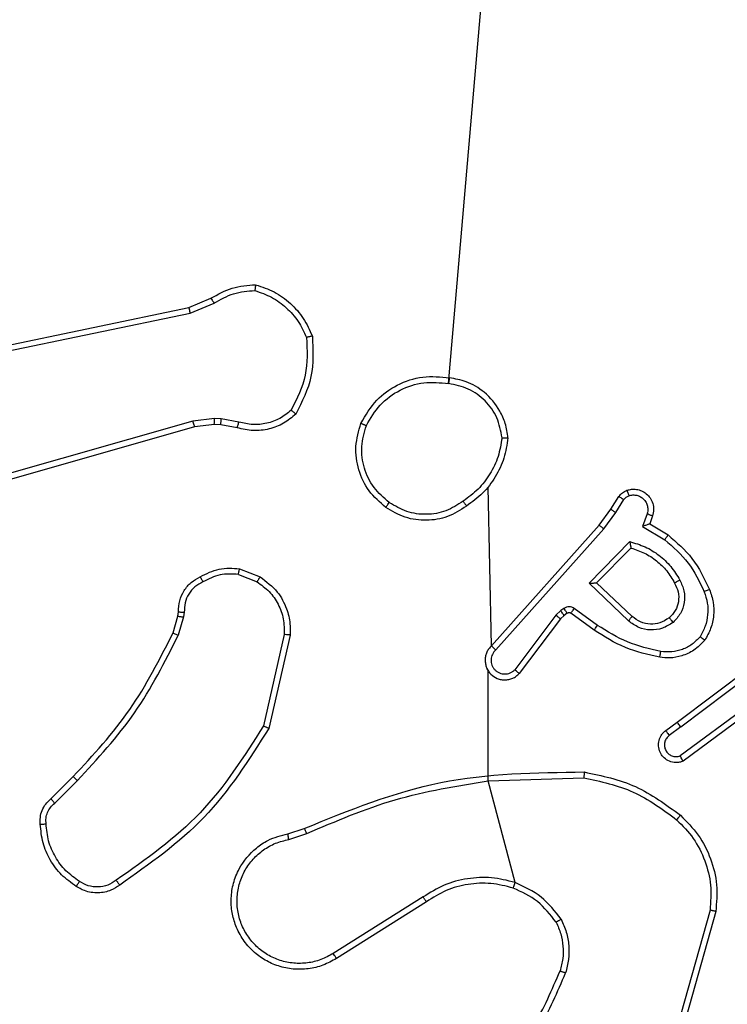
# Model space of a CAD drawing. Units: millimetres. Extents: x 144 to 527, y 296 to 811.
# Drawn here: x 297 to 299, y 450 to 453 of the extents above; entities that cross this region are included whole.
import ezdxf

# ---------------------------------------------------------------- set-up
doc = ezdxf.new("R2010")
doc.units = ezdxf.units.MM
doc.header["$LTSCALE"] = 35

# ---------------------------------------------------------------- blocks, each defined once
blk = doc.blocks.new('1440 2d')
at = {"color": 0, "linetype": 'Continuous', "lineweight": 25}
for p, q in [((298.2986, 452.2442), (298.4328, 453.7999)), ((297.4162, 452.5022), (297.4909, 452.5337)), ((296.2095, 452.2513), (297.4162, 452.5022)), ((297.42, 452.4831), (297.5019, 452.5176)), ((296.213, 452.2321), (297.42, 452.4831)), ((297.5032, 452.1251), (297.43, 452.1165)), ((297.5257, 452.1241), (297.5032, 452.1251)), ((297.5864, 452.1132), (297.5257, 452.1241)), ((297.43, 452.1165), (295.909, 451.6838)), ((297.4357, 452.0969), (295.9143, 451.6641)), ((297.5026, 452.1048), (297.4357, 452.0969)), ((297.525, 452.1038), (297.5026, 452.1048)), ((297.5804, 452.0938), (297.525, 452.1038)), ((298.4447, 451.3528), (298.4328, 451.8924)), ((298.85, 451.817), (298.8776, 451.8601)), ((298.8667, 451.8061), (298.8946, 451.8496)), ((298.8111, 451.7624), (298.85, 451.817)), ((298.8268, 451.7502), (298.8667, 451.8061)), ((298.9733, 451.801), (298.9581, 451.7587)), ((298.992, 451.7941), (298.9823, 451.7671)), ((298.4447, 451.3528), (298.8111, 451.7624)), ((298.9581, 451.7587), (299.0336, 451.7132)), ((298.9823, 451.7671), (299.0446, 451.7296)), ((298.4589, 451.3388), (298.8268, 451.7502)), ((298.7771, 451.5661), (298.9143, 451.7068)), ((298.8021, 451.5665), (298.9187, 451.685)), ((297.5844, 451.5954), (297.6476, 451.5702)), ((297.5884, 451.6148), (297.658, 451.5872)), ((298.9104, 451.4376), (298.7771, 451.5661)), ((298.9231, 451.4529), (298.8021, 451.5665)), ((297.3785, 451.4535), (297.3805, 451.468)), ((297.4004, 451.4673), (297.3981, 451.451)), ((298.6632, 451.4565), (298.5236, 451.2716)), ((298.6799, 451.4725), (298.6632, 451.4565)), ((298.6912, 451.4559), (298.6791, 451.4443)), ((298.6908, 451.4801), (298.6799, 451.4725)), ((298.7022, 451.4635), (298.6912, 451.4559)), ((298.7933, 451.4059), (298.7143, 451.4634)), ((298.805, 451.4224), (298.7261, 451.4797)), ((297.3621, 451.3966), (297.3785, 451.4535)), ((297.3981, 451.451), (297.3801, 451.3886)), ((298.6791, 451.4443), (298.5389, 451.2585)), ((297.7399, 451.3913), (297.6692, 451.0808)), ((297.76, 451.3896), (297.6876, 451.0723)), ((299.0757, 451.0931), (299.3744, 451.3184)), ((299.0878, 451.0772), (299.3875, 451.3032)), ((298.4328, 450.8936), (298.4328, 451.2692)), ((299.3134, 451.1469), (299.086, 450.9786)), ((299.3258, 451.1312), (299.0956, 450.9609)), ((299.0369, 451.0647), (299.0757, 451.0931)), ((299.0878, 451.0772), (299.0489, 451.0486)), ((296.9472, 450.8328), (297.023, 450.9085)), ((296.9601, 450.8177), (297.0367, 450.8944)), ((298.4328, 450.8936), (298.7582, 450.9044)), ((298.5248, 450.5488), (298.4328, 450.8936)), ((297.7525, 450.7145), (297.8082, 450.7324)), ((297.7558, 450.6948), (297.8166, 450.7146)), ((298.2122, 450.4996), (297.9068, 450.3076)), ((298.2234, 450.4831), (297.9176, 450.2907)), ((299.1875, 450.4546), (299.0883, 450.1016)), ((299.207, 450.4504), (299.1072, 450.0952))]:
    blk.add_line(p, q, dxfattribs=at)
for points, knots in [([(297.4909, 452.5337), (297.5145, 452.5471), (297.5618, 452.5739), (297.6159, 452.5778), (297.643, 452.5797)], [0, 0, 0, 0, 0.499993, 1, 1, 1, 1]), ([(297.5019, 452.5176), (297.5234, 452.5298), (297.5663, 452.5541), (297.6156, 452.5582), (297.6402, 452.5602)], [0, 0, 0, 0, 0.499993, 1, 1, 1, 1]), ([(297.643, 452.5797), (297.6429, 452.5795), (297.6428, 452.579), (297.6424, 452.5758), (297.6418, 452.5722), (297.6413, 452.5686), (297.6408, 452.5646), (297.6404, 452.5617), (297.6402, 452.5602)], [0, 0, 0, 0, 0.215011, 0.452713, 0.580482, 0.714494, 0.854432, 1, 1, 1, 1]), ([(297.6402, 452.5602), (297.6596, 452.5534), (297.6985, 452.5399), (297.7484, 452.5028), (297.7902, 452.4568), (297.8074, 452.4194), (297.816, 452.4007)], [0, 0, 0, 0, 0.249884, 0.499999, 0.75012, 1, 1, 1, 1]), ([(297.643, 452.5797), (297.6644, 452.5726), (297.7073, 452.5583), (297.7625, 452.518), (297.808, 452.4671), (297.8265, 452.4259), (297.8357, 452.4052)], [0, 0, 0, 0, 0.249984, 0.499999, 0.749989, 1, 1, 1, 1]), ([(297.4909, 452.5337), (297.4912, 452.5334), (297.4916, 452.5328), (297.4945, 452.5285), (297.4981, 452.5232), (297.5006, 452.5195), (297.5019, 452.5176)], [0, 0, 0, 0, 0.279567, 0.558934, 0.77923, 1, 1, 1, 1]), ([(297.4162, 452.5022), (297.4162, 452.5019), (297.4163, 452.5013), (297.4172, 452.4969), (297.4184, 452.4906), (297.4195, 452.4856), (297.42, 452.4831)], [0, 0, 0, 0, 0.249937, 0.499826, 0.749566, 1, 1, 1, 1]), ([(297.816, 452.4007), (297.818, 452.3573), (297.8218, 452.2704), (297.7832, 452.1924), (297.7638, 452.1534)], [0, 0, 0, 0, 0.500004, 1, 1, 1, 1]), ([(297.8357, 452.4052), (297.8381, 452.3586), (297.8428, 452.2654), (297.8007, 452.182), (297.7796, 452.1404)], [0, 0, 0, 0, 0.499996, 1, 1, 1, 1]), ([(297.8357, 452.4052), (297.8355, 452.4052), (297.835, 452.4052), (297.8318, 452.4045), (297.8281, 452.4036), (297.8246, 452.4028), (297.8205, 452.4018), (297.8175, 452.4011), (297.816, 452.4007)], [0, 0, 0, 0, 0.211529, 0.448049, 0.576079, 0.71086, 0.852227, 1, 1, 1, 1]), ([(298.001, 452.1088), (298.0172, 452.1366), (298.0479, 452.1895), (298.1238, 452.2431), (298.2104, 452.2725), (298.2712, 452.2665), (298.3016, 452.2636)], [0, 0, 0, 0, 0.262726, 0.49997, 0.750407, 1, 1, 1, 1]), ([(298.3016, 452.2636), (298.3015, 452.2633), (298.3014, 452.2629), (298.3009, 452.2597), (298.3003, 452.256), (298.2998, 452.2525), (298.2992, 452.2485), (298.2988, 452.2456), (298.2986, 452.2442)], [0, 0, 0, 0, 0.21895, 0.45809, 0.5856, 0.718552, 0.856681, 1, 1, 1, 1]), ([(298.5006, 452.0595), (298.4982, 452.0759), (298.4936, 452.1076), (298.4693, 452.1627), (298.4257, 452.2149), (298.3635, 452.2522), (298.3209, 452.26), (298.3016, 452.2636)], [0, 0, 0, 0, 0.160444, 0.310881, 0.580422, 0.810186, 1, 1, 1, 1]), ([(298.0193, 452.1013), (298.0335, 452.1258), (298.0619, 452.1749), (298.1321, 452.2252), (298.2139, 452.2523), (298.2704, 452.2469), (298.2986, 452.2442)], [0, 0, 0, 0, 0.250255, 0.5000788, 0.750053, 1, 1, 1, 1]), ([(298.4805, 452.0599), (298.4761, 452.083), (298.4673, 452.1293), (298.4253, 452.1874), (298.3676, 452.2298), (298.3216, 452.2394), (298.2986, 452.2442)], [0, 0, 0, 0, 0.250282, 0.50009, 0.750051, 1, 1, 1, 1]), ([(297.5026, 452.1048), (297.5025, 452.1052), (297.5025, 452.106), (297.5027, 452.1114), (297.5029, 452.1181), (297.5031, 452.1228), (297.5032, 452.1251)], [0, 0, 0, 0, 0.2798294, 0.5589659, 0.7795646, 1, 1, 1, 1]), ([(297.525, 452.1038), (297.525, 452.1042), (297.525, 452.105), (297.5251, 452.1104), (297.5254, 452.1171), (297.5256, 452.1218), (297.5257, 452.1241)], [0, 0, 0, 0, 0.279793, 0.559011, 0.779422, 1, 1, 1, 1]), ([(297.7796, 452.1404), (297.7662, 452.1292), (297.7391, 452.1066), (297.6886, 452.0878), (297.6341, 452.0812), (297.5984, 452.0896), (297.5804, 452.0938)], [0, 0, 0, 0, 0.243042, 0.490716, 0.743052, 1, 1, 1, 1]), ([(297.7638, 452.1534), (297.7514, 452.1434), (297.7266, 452.1234), (297.681, 452.1072), (297.6329, 452.1022), (297.6019, 452.1095), (297.5864, 452.1132)], [0, 0, 0, 0, 0.250039, 0.50001, 0.749954, 1, 1, 1, 1]), ([(297.7796, 452.1404), (297.7795, 452.1406), (297.7791, 452.1409), (297.7764, 452.1431), (297.7734, 452.1456), (297.7706, 452.1479), (297.7673, 452.1506), (297.765, 452.1525), (297.7638, 452.1534)], [0, 0, 0, 0, 0.219246, 0.458248, 0.58572, 0.718542, 0.856875, 1, 1, 1, 1]), ([(297.4357, 452.0969), (297.4356, 452.0972), (297.4354, 452.0979), (297.434, 452.1024), (297.4322, 452.1089), (297.4307, 452.114), (297.43, 452.1165)], [0, 0, 0, 0, 0.250143, 0.499936, 0.749846, 1, 1, 1, 1]), ([(297.5804, 452.0938), (297.5805, 452.0942), (297.5806, 452.095), (297.5822, 452.1002), (297.5842, 452.1066), (297.5856, 452.111), (297.5864, 452.1132)], [0, 0, 0, 0, 0.279813, 0.559108, 0.779597, 1, 1, 1, 1]), ([(298.0856, 451.8232), (298.0652, 451.8408), (298.0243, 451.8759), (297.9898, 451.9501), (297.9783, 452.0312), (297.9934, 452.0829), (298.001, 452.1088)], [0, 0, 0, 0, 0.250012, 0.500006, 0.750003, 1, 1, 1, 1]), ([(298.001, 452.1088), (298.0012, 452.1087), (298.0017, 452.1086), (298.0047, 452.1074), (298.0081, 452.106), (298.0114, 452.1046), (298.0152, 452.103), (298.0179, 452.1018), (298.0193, 452.1013)], [0, 0, 0, 0, 0.216382, 0.454787, 0.58247, 0.715808, 0.855195, 1, 1, 1, 1]), ([(298.0972, 451.8398), (298.0786, 451.8559), (298.0413, 451.8881), (298.0093, 451.9559), (297.9987, 452.0302), (298.0124, 452.0776), (298.0193, 452.1013)], [0, 0, 0, 0, 0.249957, 0.499914, 0.749762, 1, 1, 1, 1]), ([(298.4805, 452.0599), (298.477, 452.0383), (298.4699, 451.9951), (298.4408, 451.9359), (298.4011, 451.8831), (298.3658, 451.8573), (298.3482, 451.8444)], [0, 0, 0, 0, 0.24992, 0.500012, 0.750097, 1, 1, 1, 1]), ([(298.5006, 452.0595), (298.497, 452.0363), (298.4899, 451.9899), (298.4593, 451.9259), (298.4166, 451.8693), (298.3787, 451.8416), (298.3597, 451.8278)], [0, 0, 0, 0, 0.2500094, 0.5000046, 0.7500157, 1, 1, 1, 1]), ([(298.4805, 452.0599), (298.482, 452.0599), (298.485, 452.0599), (298.4891, 452.0599), (298.4927, 452.0598), (298.4965, 452.0598), (298.4998, 452.0596), (298.5003, 452.0595), (298.5006, 452.0595)], [0, 0, 0, 0, 0.143751, 0.282226, 0.415312, 0.542944, 0.781735, 1, 1, 1, 1]), ([(298.8776, 451.8601), (298.8813, 451.8648), (298.8885, 451.8742), (298.8994, 451.879), (298.9048, 451.8814)], [0, 0, 0, 0, 0.499973, 1, 1, 1, 1]), ([(298.8776, 451.8601), (298.878, 451.8599), (298.8787, 451.8596), (298.8832, 451.8568), (298.8888, 451.8533), (298.8926, 451.8508), (298.8946, 451.8496)], [0, 0, 0, 0, 0.279846, 0.559096, 0.779455, 1, 1, 1, 1]), ([(298.8946, 451.8496), (298.8968, 451.8525), (298.9013, 451.8583), (298.9081, 451.8613), (298.9114, 451.8628)], [0, 0, 0, 0, 0.5000801, 1, 1, 1, 1]), ([(298.9048, 451.8814), (298.9101, 451.8828), (298.9208, 451.8857), (298.9381, 451.885), (298.9554, 451.88), (298.9716, 451.8701), (298.9849, 451.8555), (298.9938, 451.8368), (298.9973, 451.8154), (298.9938, 451.8013), (298.992, 451.7941)], [0, 0, 0, 0, 0.1059171, 0.2172974, 0.3341245, 0.4564226, 0.5841445, 0.717313, 0.8559475, 1, 1, 1, 1]), ([(298.9048, 451.8814), (298.9049, 451.8812), (298.9052, 451.8806), (298.9067, 451.8763), (298.9089, 451.8702), (298.9106, 451.8653), (298.9114, 451.8628)], [0, 0, 0, 0, 0.2501445, 0.4999511, 0.7498145, 1, 1, 1, 1]), ([(298.9114, 451.8628), (298.9158, 451.8639), (298.9246, 451.8662), (298.9384, 451.8648), (298.9511, 451.8599), (298.9622, 451.8517), (298.9704, 451.8407), (298.9753, 451.8279), (298.9764, 451.8159), (298.9752, 451.8069), (298.9738, 451.8026), (298.9733, 451.801)], [0, 0, 0, 0, 0.124881, 0.249705, 0.374667, 0.499804, 0.625329, 0.749789, 0.874756, 0.953634, 1, 1, 1, 1]), ([(298.0856, 451.8232), (298.0858, 451.8235), (298.0861, 451.824), (298.0888, 451.8278), (298.0926, 451.8333), (298.0957, 451.8376), (298.0972, 451.8398)], [0, 0, 0, 0, 0.250145, 0.499994, 0.749841, 1, 1, 1, 1]), ([(298.3597, 451.8278), (298.3388, 451.8143), (298.2974, 451.7877), (298.2236, 451.7759), (298.1494, 451.7852), (298.1069, 451.8105), (298.0856, 451.8232)], [0, 0, 0, 0, 0.251979, 0.498544, 0.748896, 1, 1, 1, 1]), ([(298.3482, 451.8444), (298.3292, 451.8321), (298.2913, 451.8075), (298.2235, 451.7964), (298.1554, 451.8052), (298.1166, 451.8283), (298.0972, 451.8398)], [0, 0, 0, 0, 0.250221, 0.500061, 0.750034, 1, 1, 1, 1]), ([(298.3482, 451.8444), (298.349, 451.8431), (298.3508, 451.8407), (298.3532, 451.8373), (298.3553, 451.8343), (298.3575, 451.8311), (298.3593, 451.8284), (298.3596, 451.828), (298.3597, 451.8278)], [0, 0, 0, 0, 0.145264, 0.284748, 0.418453, 0.546225, 0.784291, 1, 1, 1, 1]), ([(298.85, 451.817), (298.8502, 451.8169), (298.8507, 451.8167), (298.8534, 451.8149), (298.8565, 451.8128), (298.8595, 451.8109), (298.863, 451.8086), (298.8654, 451.8069), (298.8667, 451.8061)], [0, 0, 0, 0, 0.216572, 0.454905, 0.582671, 0.716105, 0.855385, 1, 1, 1, 1]), ([(298.992, 451.7941), (298.9918, 451.7942), (298.9912, 451.7945), (298.9869, 451.7961), (298.9807, 451.7984), (298.9758, 451.8001), (298.9733, 451.801)], [0, 0, 0, 0, 0.2501519, 0.5000008, 0.7497328, 1, 1, 1, 1]), ([(298.8111, 451.7624), (298.8112, 451.7623), (298.8116, 451.7621), (298.8139, 451.7603), (298.8168, 451.758), (298.8197, 451.7558), (298.8231, 451.7531), (298.8255, 451.7512), (298.8268, 451.7502)], [0, 0, 0, 0, 0.198485, 0.430829, 0.559997, 0.697947, 0.844841, 1, 1, 1, 1]), ([(298.9823, 451.7671), (298.9822, 451.767), (298.982, 451.767), (298.9803, 451.7664), (298.9777, 451.7656), (298.9736, 451.7642), (298.9671, 451.7619), (298.9614, 451.7599), (298.9581, 451.7587)], [0, 0, 0, 0, 0.111365, 0.229926, 0.358165, 0.497833, 0.702728, 1, 1, 1, 1]), ([(299.0446, 451.7296), (299.0445, 451.7294), (299.0442, 451.729), (299.0425, 451.7265), (299.0405, 451.7235), (299.0385, 451.7205), (299.0361, 451.717), (299.0344, 451.7145), (299.0336, 451.7132)], [0, 0, 0, 0, 0.206618, 0.441793, 0.570293, 0.706168, 0.849409, 1, 1, 1, 1]), ([(299.0446, 451.7296), (299.0738, 451.7044), (299.134, 451.6526), (299.1683, 451.5809), (299.1859, 451.544)], [0, 0, 0, 0, 0.485356, 1, 1, 1, 1]), ([(298.9143, 451.7068), (298.9321, 451.7017), (298.9677, 451.6915), (299.0149, 451.6617), (299.0559, 451.6238), (299.0751, 451.5921), (299.0846, 451.5763)], [0, 0, 0, 0, 0.249921, 0.500006, 0.750076, 1, 1, 1, 1]), ([(298.9143, 451.7068), (298.9147, 451.7049), (298.9155, 451.7015), (298.9165, 451.6963), (298.9174, 451.692), (298.9181, 451.6887), (298.9185, 451.6866), (298.9187, 451.6852), (298.9187, 451.6851), (298.9187, 451.685)], [0, 0, 0, 0, 0.177361, 0.320055, 0.501079, 0.636647, 0.764434, 0.885336, 1, 1, 1, 1]), ([(299.0336, 451.7132), (299.062, 451.6884), (299.1189, 451.6389), (299.1513, 451.5707), (299.1675, 451.5367)], [0, 0, 0, 0, 0.499982, 1, 1, 1, 1]), ([(298.9187, 451.685), (298.9343, 451.6799), (298.9654, 451.6699), (299.0066, 451.6427), (299.0421, 451.6085), (299.0587, 451.5803), (299.067, 451.5662)], [0, 0, 0, 0, 0.250001, 0.500003, 0.749979, 1, 1, 1, 1]), ([(297.4546, 451.5874), (297.4757, 451.5981), (297.5177, 451.6194), (297.5648, 451.6164), (297.5884, 451.6148)], [0, 0, 0, 0, 0.500008, 1, 1, 1, 1]), ([(297.5844, 451.5954), (297.5632, 451.5966), (297.5207, 451.5991), (297.4828, 451.5796), (297.4638, 451.5699)], [0, 0, 0, 0, 0.500009, 1, 1, 1, 1]), ([(297.5844, 451.5954), (297.5847, 451.5968), (297.5852, 451.5997), (297.586, 451.6037), (297.5867, 451.6071), (297.5874, 451.6109), (297.5881, 451.6141), (297.5883, 451.6146), (297.5884, 451.6148)], [0, 0, 0, 0, 0.141516, 0.278281, 0.410536, 0.537776, 0.777872, 1, 1, 1, 1]), ([(297.3805, 451.468), (297.3811, 451.4809), (297.3823, 451.5064), (297.3985, 451.5411), (297.4226, 451.5698), (297.444, 451.5816), (297.4546, 451.5874)], [0, 0, 0, 0, 0.257997, 0.510682, 0.757999, 1, 1, 1, 1]), ([(297.4638, 451.5699), (297.4544, 451.5648), (297.4354, 451.5546), (297.4146, 451.5294), (297.4014, 451.4995), (297.4007, 451.478), (297.4004, 451.4673)], [0, 0, 0, 0, 0.250092, 0.500035, 0.749956, 1, 1, 1, 1]), ([(297.4546, 451.5874), (297.4547, 451.5871), (297.455, 451.5867), (297.4565, 451.5837), (297.4583, 451.5803), (297.46, 451.5772), (297.4618, 451.5737), (297.4632, 451.5712), (297.4638, 451.5699)], [0, 0, 0, 0, 0.226415, 0.467911, 0.594814, 0.72604, 0.86115, 1, 1, 1, 1]), ([(297.658, 451.5872), (297.6578, 451.5869), (297.6573, 451.5863), (297.6545, 451.5818), (297.6511, 451.5762), (297.6488, 451.5722), (297.6476, 451.5702)], [0, 0, 0, 0, 0.27987, 0.559148, 0.779566, 1, 1, 1, 1]), ([(297.6476, 451.5702), (297.662, 451.5599), (297.6909, 451.5393), (297.7212, 451.495), (297.7398, 451.4446), (297.7399, 451.4091), (297.7399, 451.3913)], [0, 0, 0, 0, 0.250032, 0.499982, 0.749957, 1, 1, 1, 1]), ([(297.658, 451.5872), (297.6791, 451.5714), (297.7176, 451.5423), (297.7486, 451.4835), (297.7611, 451.4327), (297.7603, 451.4025), (297.76, 451.3896)], [0, 0, 0, 0, 0.334604, 0.612992, 0.834846, 1, 1, 1, 1]), ([(298.7771, 451.5661), (298.7807, 451.5661), (298.7866, 451.5662), (298.7934, 451.5664), (298.7975, 451.5665), (298.8001, 451.5665), (298.8018, 451.5665), (298.802, 451.5665), (298.8021, 451.5665)], [0, 0, 0, 0, 0.308401, 0.501703, 0.641358, 0.769794, 0.888608, 1, 1, 1, 1]), ([(299.067, 451.5662), (299.0718, 451.5565), (299.0816, 451.5366), (299.0816, 451.5031), (299.0712, 451.4713), (299.0564, 451.4557), (299.0488, 451.4478)], [0, 0, 0, 0, 0.246812, 0.507841, 0.749887, 1, 1, 1, 1]), ([(299.0846, 451.5763), (299.0903, 451.5643), (299.1016, 451.5403), (299.1018, 451.4999), (299.0893, 451.4614), (299.0709, 451.4422), (299.0618, 451.4326)], [0, 0, 0, 0, 0.249921, 0.499893, 0.749687, 1, 1, 1, 1]), ([(299.0846, 451.5763), (299.083, 451.5753), (299.0798, 451.5735), (299.0756, 451.5712), (299.0723, 451.5693), (299.0694, 451.5676), (299.0674, 451.5664), (299.0671, 451.5663), (299.067, 451.5662)], [0, 0, 0, 0, 0.180221, 0.344804, 0.49333, 0.626087, 0.844369, 1, 1, 1, 1]), ([(299.1675, 451.5367), (299.1718, 451.524), (299.1803, 451.4987), (299.1806, 451.4584), (299.1729, 451.4188), (299.1599, 451.3955), (299.1534, 451.3839)], [0, 0, 0, 0, 0.249856, 0.499997, 0.750113, 1, 1, 1, 1]), ([(299.1859, 451.544), (299.1856, 451.5439), (299.185, 451.5437), (299.1808, 451.5421), (299.1747, 451.5396), (299.1699, 451.5376), (299.1675, 451.5367)], [0, 0, 0, 0, 0.250152, 0.499978, 0.749896, 1, 1, 1, 1]), ([(299.1859, 451.544), (299.1908, 451.5297), (299.2004, 451.5012), (299.201, 451.4557), (299.1918, 451.4111), (299.1768, 451.3849), (299.1694, 451.3718)], [0, 0, 0, 0, 0.250011, 0.499994, 0.750001, 1, 1, 1, 1]), ([(297.3805, 451.468), (297.3808, 451.468), (297.3813, 451.468), (297.3848, 451.4679), (297.3886, 451.4677), (297.3921, 451.4676), (297.3961, 451.4674), (297.3989, 451.4673), (297.4004, 451.4673)], [0, 0, 0, 0, 0.227558, 0.469626, 0.596327, 0.727051, 0.861658, 1, 1, 1, 1]), ([(298.6791, 451.4443), (298.6788, 451.4446), (298.6782, 451.4451), (298.674, 451.4484), (298.6687, 451.4524), (298.6651, 451.4552), (298.6632, 451.4565)], [0, 0, 0, 0, 0.2799, 0.559134, 0.779525, 1, 1, 1, 1]), ([(298.6912, 451.4559), (298.691, 451.4562), (298.6906, 451.4569), (298.6876, 451.4613), (298.6838, 451.4668), (298.6812, 451.4706), (298.6799, 451.4725)], [0, 0, 0, 0, 0.279843, 0.55905, 0.779524, 1, 1, 1, 1]), ([(298.7261, 451.4797), (298.7234, 451.4813), (298.718, 451.4845), (298.7086, 451.486), (298.6991, 451.4848), (298.6936, 451.4817), (298.6908, 451.4801)], [0, 0, 0, 0, 0.250036, 0.499926, 0.749803, 1, 1, 1, 1]), ([(298.7022, 451.4635), (298.702, 451.4638), (298.7016, 451.4645), (298.6985, 451.4689), (298.6948, 451.4744), (298.6922, 451.4782), (298.6908, 451.4801)], [0, 0, 0, 0, 0.279813, 0.559128, 0.779306, 1, 1, 1, 1]), ([(298.7143, 451.4634), (298.7134, 451.4639), (298.7116, 451.465), (298.7085, 451.4655), (298.7051, 451.4652), (298.7032, 451.4641), (298.7022, 451.4635)], [0, 0, 0, 0, 0.2375, 0.483186, 0.737249, 1, 1, 1, 1]), ([(298.7143, 451.4634), (298.7145, 451.4637), (298.715, 451.4643), (298.7181, 451.4687), (298.7221, 451.4741), (298.7248, 451.4778), (298.7261, 451.4797)], [0, 0, 0, 0, 0.279835, 0.55903, 0.779359, 1, 1, 1, 1]), ([(297.3785, 451.4535), (297.3789, 451.4535), (297.3797, 451.4534), (297.3848, 451.4528), (297.3913, 451.4519), (297.3958, 451.4513), (297.3981, 451.451)], [0, 0, 0, 0, 0.2796, 0.558984, 0.779143, 1, 1, 1, 1]), ([(298.7933, 451.4059), (298.7935, 451.4062), (298.7938, 451.4067), (298.7965, 451.4105), (298.8004, 451.4159), (298.8035, 451.4202), (298.805, 451.4224)], [0, 0, 0, 0, 0.250179, 0.500023, 0.749852, 1, 1, 1, 1]), ([(299.0198, 451.3338), (298.9815, 451.3425), (298.905, 451.36), (298.8383, 451.4016), (298.805, 451.4224)], [0, 0, 0, 0, 0.500002, 1, 1, 1, 1]), ([(298.9104, 451.4376), (298.9115, 451.439), (298.9136, 451.4415), (298.9164, 451.445), (298.9188, 451.4479), (298.921, 451.4505), (298.9227, 451.4526), (298.9229, 451.4528), (298.9231, 451.4529)], [0, 0, 0, 0, 0.165601, 0.319671, 0.462027, 0.592667, 0.819169, 1, 1, 1, 1]), ([(299.0618, 451.4326), (299.0501, 451.425), (299.0269, 451.4099), (298.9851, 451.4046), (298.9437, 451.4129), (298.9215, 451.4294), (298.9104, 451.4376)], [0, 0, 0, 0, 0.250313, 0.500123, 0.750043, 1, 1, 1, 1]), ([(299.0488, 451.4478), (299.0385, 451.4412), (299.0191, 451.4288), (298.9841, 451.425), (298.9503, 451.4319), (298.9321, 451.446), (298.9231, 451.4529)], [0, 0, 0, 0, 0.265149, 0.499939, 0.752692, 1, 1, 1, 1]), ([(299.0488, 451.4478), (299.049, 451.4476), (299.0495, 451.4471), (299.0524, 451.4436), (299.0567, 451.4386), (299.0601, 451.4346), (299.0618, 451.4326)], [0, 0, 0, 0, 0.250131, 0.499923, 0.749769, 1, 1, 1, 1]), ([(297.023, 450.9085), (297.0909, 450.982), (297.2266, 451.1289), (297.3169, 451.3074), (297.3621, 451.3966)], [0, 0, 0, 0, 0.500004, 1, 1, 1, 1]), ([(297.0367, 450.8944), (297.1054, 450.9688), (297.2428, 451.1176), (297.3344, 451.2983), (297.3801, 451.3886)], [0, 0, 0, 0, 0.499999, 1, 1, 1, 1]), ([(297.3621, 451.3966), (297.3625, 451.3965), (297.3632, 451.3962), (297.3679, 451.3941), (297.3739, 451.3914), (297.378, 451.3896), (297.3801, 451.3886)], [0, 0, 0, 0, 0.279575, 0.559014, 0.779203, 1, 1, 1, 1]), ([(297.76, 451.3896), (297.7597, 451.3896), (297.7591, 451.3897), (297.7544, 451.3901), (297.7478, 451.3907), (297.7425, 451.3911), (297.7399, 451.3913)], [0, 0, 0, 0, 0.250167, 0.499958, 0.749746, 1, 1, 1, 1]), ([(299.0164, 451.3139), (298.9766, 451.323), (298.897, 451.3411), (298.8279, 451.3843), (298.7933, 451.4059)], [0, 0, 0, 0, 0.5002274, 1, 1, 1, 1]), ([(299.1694, 451.3718), (299.1576, 451.3597), (299.1353, 451.3365), (299.0932, 451.3177), (299.0532, 451.31), (299.0281, 451.3127), (299.0164, 451.3139)], [0, 0, 0, 0, 0.294214, 0.558963, 0.794255, 1, 1, 1, 1]), ([(299.1534, 451.3839), (299.1448, 451.3748), (299.1275, 451.3567), (299.0939, 451.3394), (299.0572, 451.3304), (299.0323, 451.3327), (299.0198, 451.3338)], [0, 0, 0, 0, 0.25005, 0.5, 0.749968, 1, 1, 1, 1]), ([(299.1694, 451.3718), (299.1692, 451.372), (299.1688, 451.3724), (299.166, 451.3745), (299.1629, 451.3768), (299.1601, 451.3789), (299.1569, 451.3813), (299.1546, 451.383), (299.1534, 451.3839)], [0, 0, 0, 0, 0.227154, 0.468945, 0.595849, 0.726726, 0.861446, 1, 1, 1, 1]), ([(298.4447, 451.3528), (298.4415, 451.3496), (298.4353, 451.3431), (298.4286, 451.3313), (298.4243, 451.3186), (298.4227, 451.3051), (298.4238, 451.2917), (298.4275, 451.2787), (298.4338, 451.2667), (298.445, 451.253), (298.4601, 451.2429), (298.4771, 451.2378), (298.4905, 451.2366), (298.504, 451.2381), (298.517, 451.2423), (298.529, 451.249), (298.5356, 451.2554), (298.5389, 451.2585)], [0, 0, 0, 0, 0.062526, 0.125059, 0.187597, 0.250109, 0.312637, 0.375173, 0.437702, 0.50022, 0.622251, 0.684185, 0.746545, 0.809286, 0.872449, 0.936028, 1, 1, 1, 1]), ([(298.4589, 451.3388), (298.4566, 451.3366), (298.4522, 451.3322), (298.4474, 451.324), (298.4442, 451.3151), (298.4428, 451.3057), (298.4434, 451.2963), (298.4459, 451.2872), (298.4501, 451.2787), (298.4559, 451.2713), (298.4631, 451.2651), (298.4742, 451.2591), (298.4868, 451.2565), (298.4993, 451.2578), (298.5083, 451.2607), (298.5167, 451.2652), (298.5213, 451.2694), (298.5236, 451.2716)], [0, 0, 0, 0, 0.062541, 0.125075, 0.187602, 0.25018, 0.312688, 0.375171, 0.437698, 0.500277, 0.562852, 0.625314, 0.749811, 0.812243, 0.874802, 0.937416, 1, 1, 1, 1]), ([(298.4447, 451.3528), (298.4448, 451.3527), (298.4452, 451.3523), (298.4476, 451.35), (298.4503, 451.3473), (298.4528, 451.3448), (298.4557, 451.342), (298.4578, 451.3399), (298.4589, 451.3388)], [0, 0, 0, 0, 0.2196622, 0.4590176, 0.586531, 0.719246, 0.8571834, 1, 1, 1, 1]), ([(299.0164, 451.3139), (299.0164, 451.3143), (299.0166, 451.3149), (299.0174, 451.3194), (299.0185, 451.326), (299.0194, 451.3312), (299.0198, 451.3338)], [0, 0, 0, 0, 0.250194, 0.500069, 0.749767, 1, 1, 1, 1]), ([(298.4328, 451.2692), (298.4299, 451.2748), (298.4305, 451.2726), (298.4318, 451.2706), (298.4328, 451.2692)], [0, 0, 0, 0, 0.259981, 1, 1, 1, 1]), ([(298.5389, 451.2585), (298.5388, 451.2586), (298.5387, 451.2587), (298.5375, 451.2598), (298.5346, 451.2622), (298.5295, 451.2666), (298.5256, 451.2699), (298.5236, 451.2716)], [0, 0, 0, 0, 0.1285949, 0.2563874, 0.5076672, 0.7554484, 1, 1, 1, 1]), ([(299.0878, 451.0772), (299.0862, 451.0793), (299.0831, 451.0835), (299.0791, 451.0888), (299.0764, 451.0924), (299.0759, 451.0929), (299.0757, 451.0931)], [0, 0, 0, 0, 0.250086, 0.499946, 0.749798, 1, 1, 1, 1]), ([(297.6692, 451.0808), (297.6032, 450.9768), (297.4713, 450.769), (297.27, 450.6273), (297.1693, 450.5564)], [0, 0, 0, 0, 0.499992, 1, 1, 1, 1]), ([(297.6876, 451.0723), (297.6202, 450.9657), (297.4866, 450.7546), (297.2822, 450.6111), (297.181, 450.54)], [0, 0, 0, 0, 0.5046619, 1, 1, 1, 1]), ([(297.6876, 451.0723), (297.6874, 451.0724), (297.687, 451.0726), (297.6842, 451.0738), (297.6808, 451.0754), (297.6774, 451.0769), (297.6735, 451.0788), (297.6707, 451.0801), (297.6692, 451.0808)], [0, 0, 0, 0, 0.202251, 0.435919, 0.564772, 0.701725, 0.846946, 1, 1, 1, 1]), ([(299.0956, 450.9609), (299.0916, 450.9595), (299.0838, 450.9567), (299.0679, 450.9555), (299.0493, 450.9593), (299.0314, 450.9707), (299.0186, 450.9869), (299.0119, 451.0061), (299.0121, 451.027), (299.0181, 451.0438), (299.027, 451.0565), (299.0335, 451.0619), (299.0369, 451.0647)], [0, 0, 0, 0, 0.072769, 0.142634, 0.273146, 0.392236, 0.49993, 0.623589, 0.735183, 0.854976, 0.92438, 1, 1, 1, 1]), ([(299.0369, 451.0647), (299.0371, 451.0644), (299.0375, 451.0639), (299.0403, 451.0603), (299.0442, 451.0549), (299.0473, 451.0507), (299.0489, 451.0486)], [0, 0, 0, 0, 0.250155, 0.499961, 0.74974, 1, 1, 1, 1]), ([(299.0489, 451.0486), (299.0453, 451.0454), (299.0382, 451.039), (299.0326, 451.0254), (299.0319, 451.0109), (299.0363, 450.9971), (299.0453, 450.9857), (299.0576, 450.9782), (299.072, 450.9752), (299.0813, 450.9775), (299.086, 450.9786)], [0, 0, 0, 0, 0.125069, 0.250027, 0.375036, 0.499982, 0.625006, 0.749983, 0.874987, 1, 1, 1, 1]), ([(299.0956, 450.9609), (299.0956, 450.961), (299.0955, 450.9612), (299.0949, 450.9623), (299.0939, 450.9641), (299.0923, 450.9671), (299.0896, 450.972), (299.0872, 450.9764), (299.086, 450.9786)], [0, 0, 0, 0, 0.132086, 0.262181, 0.390324, 0.516222, 0.761832, 1, 1, 1, 1]), ([(297.8082, 450.7324), (297.9608, 450.7943), (298.266, 450.9181), (298.5954, 450.9222), (298.7601, 450.9242)], [0, 0, 0, 0, 0.499996, 1, 1, 1, 1]), ([(298.7601, 450.9242), (298.7601, 450.924), (298.76, 450.9236), (298.7598, 450.9205), (298.7594, 450.9169), (298.7591, 450.9132), (298.7587, 450.909), (298.7584, 450.9059), (298.7582, 450.9044)], [0, 0, 0, 0, 0.204896, 0.439465, 0.568085, 0.704414, 0.848506, 1, 1, 1, 1]), ([(298.7601, 450.9242), (298.8199, 450.9116), (298.9395, 450.8862), (299.0377, 450.8133), (299.0868, 450.7769)], [0, 0, 0, 0, 0.499999, 1, 1, 1, 1]), ([(297.023, 450.9085), (297.0232, 450.9083), (297.0236, 450.9078), (297.0267, 450.9046), (297.0313, 450.8999), (297.0349, 450.8963), (297.0367, 450.8944)], [0, 0, 0, 0, 0.249923, 0.49995, 0.74962, 1, 1, 1, 1]), ([(297.8166, 450.7146), (297.9156, 450.7572), (298.1136, 450.8424), (298.3264, 450.8765), (298.4328, 450.8936)], [0, 0, 0, 0, 0.499994, 1, 1, 1, 1]), ([(298.7582, 450.9044), (298.816, 450.892), (298.9315, 450.8672), (299.0264, 450.7969), (299.0739, 450.7618)], [0, 0, 0, 0, 0.500006, 1, 1, 1, 1]), ([(296.9111, 450.7465), (296.9107, 450.7543), (296.9099, 450.7703), (296.9164, 450.7938), (296.9284, 450.8159), (296.9409, 450.8271), (296.9472, 450.8328)], [0, 0, 0, 0, 0.240116, 0.486771, 0.740063, 1, 1, 1, 1]), ([(296.9472, 450.8328), (296.9474, 450.8326), (296.9476, 450.8322), (296.9497, 450.8298), (296.9521, 450.827), (296.9544, 450.8243), (296.9571, 450.8211), (296.9591, 450.8189), (296.9601, 450.8177)], [0, 0, 0, 0, 0.212708, 0.449807, 0.577844, 0.712021, 0.853046, 1, 1, 1, 1]), ([(296.9307, 450.748), (296.9303, 450.7546), (296.9296, 450.7679), (296.9351, 450.7872), (296.9451, 450.8046), (296.9551, 450.8134), (296.9601, 450.8177)], [0, 0, 0, 0, 0.250053, 0.500031, 0.749956, 1, 1, 1, 1]), ([(299.0868, 450.7769), (299.0866, 450.7766), (299.0861, 450.776), (299.0827, 450.772), (299.0784, 450.767), (299.0754, 450.7635), (299.0739, 450.7618)], [0, 0, 0, 0, 0.2798217, 0.5590808, 0.7793948, 1, 1, 1, 1]), ([(299.0739, 450.7618), (299.0939, 450.7415), (299.1341, 450.7009), (299.1721, 450.6235), (299.1936, 450.54), (299.1896, 450.4831), (299.1875, 450.4546)], [0, 0, 0, 0, 0.249867, 0.49999, 0.750122, 1, 1, 1, 1]), ([(299.0868, 450.7769), (299.1083, 450.7554), (299.1512, 450.7124), (299.1922, 450.6303), (299.2142, 450.5412), (299.2094, 450.4807), (299.207, 450.4504)], [0, 0, 0, 0, 0.25, 0.500003, 0.750004, 1, 1, 1, 1]), ([(296.9111, 450.7465), (296.9114, 450.7465), (296.912, 450.7466), (296.9163, 450.7469), (296.9228, 450.7474), (296.9281, 450.7478), (296.9307, 450.748)], [0, 0, 0, 0, 0.24232, 0.48965, 0.741836, 1, 1, 1, 1]), ([(297.0334, 450.5354), (297.016, 450.5477), (296.9812, 450.5722), (296.943, 450.624), (296.917, 450.6829), (296.9131, 450.7253), (296.9111, 450.7465)], [0, 0, 0, 0, 0.2500064, 0.5000079, 0.7500044, 1, 1, 1, 1]), ([(297.0439, 450.5522), (297.0278, 450.5636), (296.9957, 450.5865), (296.9607, 450.6347), (296.9363, 450.6891), (296.9326, 450.7284), (296.9307, 450.748)], [0, 0, 0, 0, 0.249879, 0.500018, 0.750141, 1, 1, 1, 1]), ([(297.8082, 450.7324), (297.8083, 450.732), (297.8086, 450.7313), (297.8109, 450.7266), (297.8137, 450.7207), (297.8156, 450.7166), (297.8166, 450.7146)], [0, 0, 0, 0, 0.279856, 0.55902, 0.779384, 1, 1, 1, 1]), ([(297.9176, 450.2907), (297.9026, 450.2824), (297.8726, 450.2657), (297.822, 450.2539), (297.7704, 450.2528), (297.7204, 450.2632), (297.6741, 450.2838), (297.6331, 450.3141), (297.5988, 450.3537), (297.5748, 450.399), (297.5614, 450.4472), (297.5583, 450.4964), (297.5661, 450.5472), (297.5902, 450.6082), (297.6321, 450.6587), (297.6907, 450.6982), (297.7293, 450.7084), (297.7525, 450.7145)], [0, 0, 0, 0, 0.062543, 0.125085, 0.187632, 0.25017, 0.310209, 0.371909, 0.435272, 0.500309, 0.557571, 0.617267, 0.679397, 0.743967, 0.855301, 0.91292, 1, 1, 1, 1]), ([(297.9068, 450.3076), (297.8931, 450.2999), (297.8656, 450.2847), (297.8194, 450.2739), (297.7723, 450.2729), (297.7259, 450.2824), (297.6829, 450.3018), (297.6451, 450.3303), (297.6145, 450.3662), (297.5926, 450.4081), (297.5803, 450.4538), (297.5786, 450.501), (297.5871, 450.5475), (297.6056, 450.5909), (297.6333, 450.6293), (297.6687, 450.6605), (297.71, 450.6838), (297.7405, 450.6912), (297.7558, 450.6948)], [0, 0, 0, 0, 0.062509, 0.125016, 0.187508, 0.250017, 0.312497, 0.375014, 0.437503, 0.50001, 0.562506, 0.625001, 0.687515, 0.749986, 0.812498, 0.874993, 0.937503, 1, 1, 1, 1]), ([(297.7558, 450.6948), (297.7553, 450.6974), (297.7545, 450.7025), (297.7534, 450.7091), (297.7526, 450.7136), (297.7525, 450.7142), (297.7525, 450.7145)], [0, 0, 0, 0, 0.2501283, 0.4999768, 0.7498417, 1, 1, 1, 1]), ([(297.0334, 450.5354), (297.0335, 450.5357), (297.0337, 450.5361), (297.0355, 450.539), (297.0375, 450.5422), (297.0394, 450.5452), (297.0416, 450.5486), (297.0431, 450.551), (297.0439, 450.5522)], [0, 0, 0, 0, 0.222681, 0.463097, 0.590305, 0.722295, 0.859043, 1, 1, 1, 1]), ([(297.1693, 450.5564), (297.1599, 450.5503), (297.141, 450.5379), (297.1074, 450.5319), (297.0733, 450.5357), (297.0537, 450.5467), (297.0439, 450.5522)], [0, 0, 0, 0, 0.250066, 0.500017, 0.749906, 1, 1, 1, 1]), ([(297.181, 450.54), (297.1808, 450.5402), (297.1805, 450.5406), (297.1784, 450.5435), (297.1761, 450.5467), (297.1741, 450.5496), (297.1717, 450.5529), (297.1701, 450.5552), (297.1693, 450.5564)], [0, 0, 0, 0, 0.228582, 0.470848, 0.5976, 0.728047, 0.862247, 1, 1, 1, 1]), ([(298.5248, 450.5488), (298.4982, 450.5554), (298.445, 450.5688), (298.3623, 450.5639), (298.2821, 450.5431), (298.2355, 450.5141), (298.2122, 450.4996)], [0, 0, 0, 0, 0.2499212, 0.4999809, 0.7500515, 1, 1, 1, 1]), ([(297.181, 450.54), (297.1714, 450.5336), (297.1493, 450.5191), (297.1069, 450.5108), (297.0651, 450.5169), (297.0423, 450.5302), (297.0334, 450.5354)], [0, 0, 0, 0, 0.21853, 0.500103, 0.803986, 1, 1, 1, 1]), ([(298.5183, 450.5298), (298.4932, 450.5362), (298.4429, 450.549), (298.3648, 450.5447), (298.2891, 450.5246), (298.2453, 450.4969), (298.2234, 450.4831)], [0, 0, 0, 0, 0.250008, 0.5, 0.750006, 1, 1, 1, 1]), ([(298.5183, 450.5298), (298.5184, 450.5301), (298.5186, 450.5307), (298.5201, 450.535), (298.5223, 450.5413), (298.524, 450.5463), (298.5248, 450.5488)], [0, 0, 0, 0, 0.250162, 0.499975, 0.749894, 1, 1, 1, 1]), ([(298.6643, 450.4137), (298.6447, 450.439), (298.6054, 450.4896), (298.5473, 450.5164), (298.5183, 450.5298)], [0, 0, 0, 0, 0.500015, 1, 1, 1, 1]), ([(298.6816, 450.4237), (298.6605, 450.4509), (298.6184, 450.5053), (298.556, 450.5343), (298.5248, 450.5488)], [0, 0, 0, 0, 0.500005, 1, 1, 1, 1]), ([(298.2234, 450.4831), (298.2233, 450.4832), (298.2231, 450.4836), (298.2214, 450.486), (298.2194, 450.489), (298.2173, 450.492), (298.2149, 450.4956), (298.2131, 450.4983), (298.2122, 450.4996)], [0, 0, 0, 0, 0.195099, 0.426465, 0.555836, 0.694621, 0.842835, 1, 1, 1, 1]), ([(299.207, 450.4504), (299.2068, 450.4505), (299.2064, 450.4505), (299.2034, 450.4512), (299.1998, 450.4519), (299.1963, 450.4527), (299.1921, 450.4536), (299.1891, 450.4543), (299.1875, 450.4546)], [0, 0, 0, 0, 0.201876, 0.43542, 0.56431, 0.701339, 0.846711, 1, 1, 1, 1]), ([(298.6816, 450.4237), (298.6801, 450.4228), (298.6772, 450.4212), (298.6732, 450.4189), (298.67, 450.417), (298.667, 450.4153), (298.6647, 450.4139), (298.6644, 450.4138), (298.6643, 450.4137)], [0, 0, 0, 0, 0.167251, 0.322654, 0.465667, 0.596575, 0.82213, 1, 1, 1, 1]), ([(298.6816, 450.4237), (298.688, 450.4094), (298.7008, 450.3809), (298.7085, 450.3344), (298.7084, 450.2872), (298.7005, 450.2569), (298.6965, 450.2418)], [0, 0, 0, 0, 0.249948, 0.499994, 0.750041, 1, 1, 1, 1]), ([(298.6643, 450.4137), (298.6701, 450.4007), (298.6816, 450.3748), (298.6887, 450.3325), (298.6885, 450.2897), (298.6812, 450.2622), (298.6776, 450.2485)], [0, 0, 0, 0, 0.249999, 0.500004, 0.749999, 1, 1, 1, 1]), ([(297.9176, 450.2907), (297.9174, 450.291), (297.9171, 450.2915), (297.9146, 450.2954), (297.911, 450.301), (297.9082, 450.3054), (297.9068, 450.3076)], [0, 0, 0, 0, 0.250161, 0.5, 0.749782, 1, 1, 1, 1]), ([(298.4697, 449.8957), (298.5115, 449.9494), (298.5961, 450.058), (298.6503, 450.1846), (298.6776, 450.2485)], [0, 0, 0, 0, 0.494656, 1, 1, 1, 1]), ([(298.4849, 449.8826), (298.5279, 449.9379), (298.614, 450.0486), (298.669, 450.1774), (298.6965, 450.2418)], [0, 0, 0, 0, 0.500006, 1, 1, 1, 1]), ([(298.6776, 450.2485), (298.6778, 450.2484), (298.6781, 450.2483), (298.6806, 450.2474), (298.684, 450.2462), (298.6875, 450.245), (298.6917, 450.2435), (298.6949, 450.2424), (298.6965, 450.2418)], [0, 0, 0, 0, 0.181323, 0.408055, 0.538683, 0.680834, 0.834729, 1, 1, 1, 1])]:
    blk.add_open_spline(points, degree=3, knots=knots, dxfattribs=at)

msp = doc.modelspace()

# ---------------------------------------------------------------- block references
msp.add_blockref('1440 2d', (0, 0))

doc.saveas('drawing.dxf')
